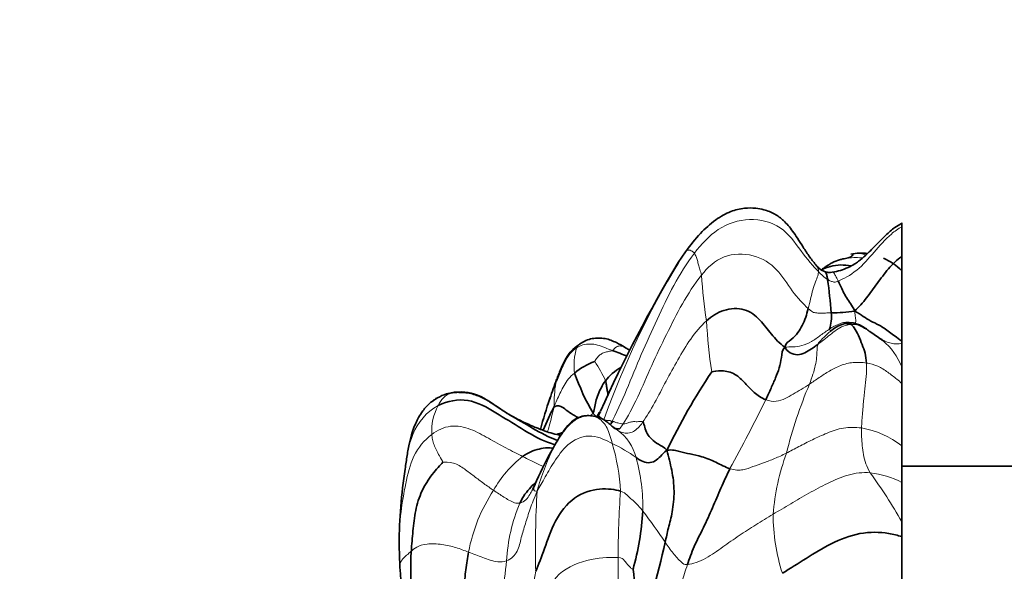
# Model space of a CAD drawing. Units: millimetres. Extents: x 0 to 1478, y 0 to 1758.
# Drawn here: x 214 to 248, y 1195 to 1214 of the extents above; entities that cross this region are included whole.
import ezdxf
from ezdxf import colors
from ezdxf.entities.mleader import LeaderData, LeaderLine
from ezdxf.math import Vec2, Vec3

# ---------------------------------------------------------------- set-up
doc = ezdxf.new("R2010")
doc.units = ezdxf.units.MM
doc.layers.add('DV7_Défaut', color=7, linetype='Continuous')
doc.layers.add('Défaut', color=7, linetype='Continuous')

# ---------------------------------------------------------------- blocks, each defined once
blk = doc.blocks.new('_DOT')
at = {"color": 0}
blk.add_line((0, 0), (-1, 0), dxfattribs=at)
at = {"color": 0, "const_width": 0.333}
blk.add_lwpolyline([(-0.1665, 0, 1), (0.1665, 0, 1)], format="xyb", close=True, dxfattribs=at)
blk = doc.blocks.new('SE6')
at = {"layer": 'DV7_Défaut', "color": 7, "linetype": 'Continuous', "lineweight": 35}
for p, q in [((244.774, 1206.57), (244.774, 1206.436)), ((244.774, 1205.407), (244.774, 1206.436)), ((237.281, 1205.569), (237.026, 1205.195)), ((244.774, 1202.472), (244.774, 1205.407)), ((244.12, 1202.495), (243.672, 1202.801)), ((244.087, 1202.531), (244.042, 1202.553)), ((244.774, 1202.401), (244.774, 1202.472)), ((244.774, 1201.583), (244.774, 1202.401)), ((244.774, 1201.01), (244.774, 1201.583)), ((244.774, 1198.85), (244.774, 1201.01)), ((234.298, 1199.828), (234.049, 1199.887)), ((234.808, 1199.46), (234.793, 1199.48)), ((244.774, 1197.577), (244.774, 1198.85)), ((252.574, 1198.14), (244.774, 1198.14)), ((244.774, 1196.219), (244.774, 1197.577)), ((244.774, 1195.702), (244.774, 1196.219)), ((244.774, 1194.167), (244.774, 1195.702)), ((227.353, 1195.379), (227.383, 1194.691))]:
    blk.add_line(p, q, dxfattribs=at)
for centre, radius, start, end in [((243.376, 1203.824), 1.701, 82.8407, 102.3889), ((243.443, 1203.654), 1.827, 43.082, 67.4856), ((279.388, 1179.726), 49.429, 148.9851, 155.7288), ((223.453, 1202.042), 18.927, 4.2869, 7.7838), ((241.042, 1203.3), 1.294, 341.5152, 6.9355), ((242.397, 1208.622), 5.166, 269.2319, 278.2942), ((243.234, 1201.687), 1.463, 107.204, 127.6726), ((243.028, 1202.729), 0.379, 75.1734, 85.0376), ((242.686, 1200.758), 2.245, 50.451, 53.3013), ((240.428, 1216.636), 15.562, 248.5707, 250.6147), ((238.312, 1207.18), 5.832, 237.796, 239.635), ((234.767, 1199.849), 2.016, 108.3233, 131.368), ((241.166, 1204.09), 8.198, 199.4343, 210.1479), ((256.447, 1189.163), 21.985, 146.1581, 154.3065), ((264.645, 1189.434), 33.919, 159.7962, 160.9795), ((229.399, 1199.242), 1.458, 91.8667, 103.9853), ((229.399, 1199.242), 1.458, 120.5456, 125.6918), ((246.073, 1195.822), 14.279, 160.9546, 165.4218), ((243.319, 1196.932), 11.3, 161.6784, 161.791), ((239.22, 1196.662), 7.395, 151.3496, 158.3692), ((224.511, 1205.477), 11.229, 329.7962, 330.9424), ((242.149, 1193.301), 10.927, 149.9618, 156.6414), ((245.643, 1195.289), 18.291, 171.3394, 179.5116), ((226.801, 1199.925), 5.79, 333.4285, 336.6803), ((225.817, 1197.229), 10.005, 344.5307, 356.318), ((186.409, 1207.22), 51.517, 342.8366, 346.857), ((240.324, 1194.44), 12.571, 176.5416, 194.2447), ((245.283, 1195.57), 17.924, 182.9452, 194.7618), ((220.735, 1192.286), 14.899, 358.9672, 8.7796)]:
    blk.add_arc(centre, radius, start, end, dxfattribs=at)
at = {"layer": 'DV7_Défaut', "color": 7, "linetype": 'Continuous', "lineweight": 18}
for centre, radius, start, end in [((261.833, 1190.039), 29.055, 148.5616, 160.4784), ((258.53, 1206.258), 20.755, 184.1555, 188.5469), ((243.107, 1205.97), 1.636, 221.7618, 236.5768), ((257.834, 1204.317), 19.862, 183.3014, 188.4264), ((242.686, 1200.758), 2.245, 21.5458, 50.451), ((235.402, 1201.652), 1.988, 162.7631, 188.3877), ((230.75, 1199.415), 4.118, 24.1759, 34.7519), ((243.319, 1196.932), 11.3, 158.7945, 161.6784), ((236.679, 1200.356), 3.951, 170.3199, 182.1402), ((257.325, 1194.383), 17.078, 157.266, 165.7329), ((229.448, 1199.938), 0.796, 110.5869, 157.8556), ((230.252, 1199.368), 1.77, 150.5542, 184.0216), ((185.854, 1227.128), 60.417, 331.23657, 333.7895), ((233.927, 1198.027), 1.689, 14.1175, 53.9367), ((242.848, 1196.369), 3.141, 52.1784, 80.3166), ((232.636, 1194.427), 4.967, 53.8655, 64.9228), ((227.53, 1196.83), 7.51, 3.3867, 16.2073), ((239.904, 1195.189), 8.043, 153.4107, 164.8845), ((248.695, 1195.759), 8.412, 160.3195, 175.106), ((234.002, 1195.409), 3.874, 127.6938, 150.6666), ((229.473, 1196.72), 6.329, 358.7908, 15.7545), ((243.321, 1194.797), 3.137, 62.397, 83.3845), ((229.549, 1187.607), 17.491, 29.4937, 36.1016), ((235.639, 1194.032), 5.99, 146.8502, 169.0825), ((263.936, 1195.314), 31.859, 176.4519, 181.4627), ((263.685, 1195.116), 28.739, 175.6954, 180.2826), ((237.03, 1194.536), 5.962, 156.9942, 176.865), ((218.135, 1183.093), 22.23, 33.946, 37.3733), ((247.19, 1196.519), 6.877, 180.3514, 197.6742), ((258.213, 1191.509), 27.343, 172.9575, 178.0027), ((214.347, 1194.704), 20.6, 353.4315, 0.7524), ((265.886, 1188.373), 34.349, 169.7229, 174.7686)]:
    blk.add_arc(centre, radius, start, end, dxfattribs=at)
at = {"layer": 'DV7_Défaut', "color": 7, "linetype": 'Continuous', "lineweight": 35}
for points, knots in [([(241.832, 1205.07), (241.739, 1205.184), (241.579, 1205.377), (241.362, 1205.718), (241.171, 1206.02), (240.96, 1206.338), (240.751, 1206.589), (240.533, 1206.772), (240.313, 1206.916), (240.038, 1207.023), (239.678, 1207.088), (239.287, 1207.089), (238.905, 1206.995), (238.577, 1206.839), (238.21, 1206.603), (237.747, 1206.181), (237.459, 1205.809), (237.281, 1205.569)], [0, 0, 0, 0, 0.065956, 0.132996, 0.192102, 0.240395, 0.31887, 0.350337, 0.381654, 0.449279, 0.494496, 0.558194, 0.639809, 0.687668, 0.740603, 0.860849, 1, 1, 1, 1]), ([(244.775, 1206.554), (244.686, 1206.504), (244.499, 1206.4), (244.239, 1206.165), (244.002, 1205.93), (243.812, 1205.732), (243.658, 1205.575), (243.524, 1205.447), (243.402, 1205.338), (243.272, 1205.234), (243.111, 1205.124), (242.903, 1205.014), (242.646, 1204.912), (242.471, 1204.879), (242.367, 1204.861)], [0, 0, 0, 0, 0.092871, 0.228185, 0.338953, 0.427304, 0.502263, 0.559807, 0.61256, 0.665607, 0.726042, 0.807176, 0.903481, 1, 1, 1, 1]), ([(243.084, 1205.473), (243.087, 1205.461), (243.065, 1205.423), (242.969, 1205.368), (242.849, 1205.342), (242.779, 1205.327)], [0, 0, 0, 0, 0.319923, 0.671209, 1, 1, 1, 1]), ([(243.142, 1203.51), (243.286, 1203.656), (243.561, 1203.961), (243.92, 1204.475), (244.301, 1204.981), (244.602, 1205.289), (244.774, 1205.407)], [0, 0, 0, 0, 0.250419, 0.500838, 0.751256, 1, 1, 1, 1]), ([(242.099, 1204.882), (242.061, 1204.898), (242.016, 1204.92), (241.965, 1204.942), (241.909, 1204.989), (241.868, 1205.032), (241.832, 1205.07)], [0, 0, 0, 0, 0.453573, 0.616337, 0.714922, 1, 1, 1, 1]), ([(242.779, 1205.327), (242.745, 1205.321), (242.689, 1205.31), (242.514, 1205.262), (242.323, 1205.169), (242.182, 1205.076), (242.094, 1205.023), (242.027, 1204.974), (241.986, 1204.945), (241.978, 1204.94)], [0, 0, 0, 0, 0.138299, 0.261335, 0.475575, 0.609367, 0.791947, 0.965226, 1, 1, 1, 1]), ([(241.993, 1204.936), (242.089, 1204.987), (242.418, 1205.13), (242.778, 1205.119), (243.016, 1205.08)], [0, 0, 0, 0, 0.316103, 1, 1, 1, 1]), ([(242.101, 1204.882), (242.119, 1204.879), (242.152, 1204.844), (242.181, 1204.731), (242.199, 1204.66), (242.206, 1204.605)], [0, 0, 0, 0, 0.291669, 0.645834, 1, 1, 1, 1]), ([(242.367, 1204.861), (242.325, 1204.856), (242.284, 1204.852), (242.223, 1204.849), (242.171, 1204.86), (242.132, 1204.871), (242.101, 1204.882)], [0, 0, 0, 0, 0.419872, 0.498261, 0.669973, 1, 1, 1, 1]), ([(243.142, 1203.51), (243.274, 1203.458), (243.432, 1203.325), (243.696, 1203.162), (243.979, 1203.044), (244.328, 1202.808), (244.599, 1202.602), (244.774, 1202.472)], [0, 0, 0, 0, 0.20401, 0.408019, 0.612029, 0.816038, 1, 1, 1, 1]), ([(243.058, 1203.11), (243.124, 1203.096), (243.233, 1203.069), (243.397, 1203.003), (243.531, 1202.907), (243.622, 1202.838), (243.661, 1202.809)], [0, 0, 0, 0, 0.268646, 0.537291, 0.805937, 1, 1, 1, 1]), ([(233.587, 1202.35), (233.481, 1202.276), (233.292, 1202.138), (233.088, 1201.797), (232.967, 1201.526), (232.869, 1201.295), (232.836, 1201.207), (232.814, 1201.149)], [0, 0, 0, 0, 0.22359, 0.465629, 0.709511, 0.836154, 1, 1, 1, 1]), ([(233.608, 1202.365), (233.6, 1202.36), (233.561, 1202.332), (233.524, 1202.287), (233.503, 1202.241)], [0, 0, 0, 0, 0.221976, 1, 1, 1, 1]), ([(235.203, 1202.245), (235.083, 1202.313), (234.92, 1202.404), (234.689, 1202.512), (234.486, 1202.569), (234.268, 1202.582), (234.044, 1202.571), (233.813, 1202.496), (233.686, 1202.416), (233.608, 1202.365)], [0, 0, 0, 0, 0.182124, 0.294014, 0.417869, 0.552461, 0.694403, 0.840839, 1, 1, 1, 1]), ([(234.506, 1201.102), (234.572, 1201.188), (234.732, 1201.357), (234.942, 1201.511), (235.058, 1201.568), (235.066, 1201.572)], [0, 0, 0, 0, 0.479849, 0.959697, 1, 1, 1, 1]), ([(234.506, 1201.102), (234.524, 1201.046), (234.537, 1200.943), (234.558, 1200.792), (234.581, 1200.683), (234.598, 1200.621), (234.603, 1200.605)], [0, 0, 0, 0, 0.297662, 0.595325, 0.892987, 1, 1, 1, 1]), ([(232.847, 1199.035), (232.735, 1199.074), (232.334, 1199.24), (231.685, 1199.638), (230.875, 1200.088), (230.101, 1200.685), (229.476, 1200.742), (229.168, 1200.683)], [0, 0, 0, 0, 0.092071, 0.319053, 0.546035, 0.773018, 1, 1, 1, 1]), ([(232.91, 1199.22), (232.8, 1199.244), (232.618, 1199.283), (232.364, 1199.372), (232.171, 1199.448), (231.974, 1199.53), (231.771, 1199.619), (231.594, 1199.701), (231.452, 1199.774), (231.29, 1199.861), (231.09, 1199.976), (230.85, 1200.13), (230.571, 1200.321), (230.242, 1200.524), (229.82, 1200.686), (229.532, 1200.696), (229.352, 1200.7)], [0, 0, 0, 0, 0.071138, 0.135934, 0.192461, 0.236067, 0.316109, 0.399588, 0.442723, 0.491306, 0.548657, 0.61661, 0.695886, 0.785651, 0.885649, 1, 1, 1, 1]), ([(228.54, 1200.421), (228.478, 1200.374), (228.382, 1200.299), (228.235, 1200.142), (228.108, 1199.971), (227.998, 1199.785), (227.895, 1199.566), (227.795, 1199.289), (227.705, 1198.935), (227.623, 1198.489), (227.584, 1198.212), (227.56, 1198.04)], [0, 0, 0, 0, 0.090625, 0.166881, 0.235677, 0.327355, 0.41509, 0.524176, 0.658785, 0.821446, 1, 1, 1, 1]), ([(228.71, 1200.238), (229.027, 1200.403), (229.763, 1200.544), (230.717, 1199.991), (231.587, 1199.445), (232.274, 1199.036), (232.674, 1198.911), (232.763, 1198.889)], [0, 0, 0, 0, 0.2336764, 0.4673527, 0.7010291, 0.9347054, 1, 1, 1, 1]), ([(232.73, 1200.208), (232.77, 1200.213), (232.845, 1200.246), (232.989, 1200.207), (233.197, 1200.048), (233.39, 1199.916), (233.525, 1199.842), (233.563, 1199.822)], [0, 0, 0, 0, 0.227768, 0.455536, 0.683305, 0.911073, 1, 1, 1, 1]), ([(234.049, 1199.887), (233.964, 1199.893), (233.818, 1199.898), (233.578, 1199.844), (233.367, 1199.723), (233.126, 1199.48), (232.949, 1199.204), (232.786, 1198.939), (232.724, 1198.831), (232.69, 1198.771)], [0, 0, 0, 0, 0.122345, 0.249216, 0.377137, 0.504418, 0.789455, 0.899865, 1, 1, 1, 1]), ([(234.2, 1199.833), (234.225, 1199.876), (234.254, 1199.95), (234.301, 1200.013), (234.324, 1200.04)], [0, 0, 0, 0, 0.561746, 1, 1, 1, 1]), ([(234.999, 1199.427), (234.999, 1199.428), (234.992, 1199.435), (234.879, 1199.431), (234.847, 1199.449), (234.808, 1199.46)], [0, 0, 0, 0, 0.052437, 0.341595, 1, 1, 1, 1]), ([(231.633, 1198.475), (231.727, 1198.54), (231.914, 1198.656), (232.208, 1198.74), (232.434, 1198.791), (232.619, 1198.769), (232.682, 1198.763)], [0, 0, 0, 0, 0.288683, 0.577366, 0.866049, 1, 1, 1, 1]), ([(231.542, 1196.866), (231.592, 1196.972), (231.706, 1197.177), (231.909, 1197.412), (232.041, 1197.543), (232.102, 1197.599)], [0, 0, 0, 0, 0.353957, 0.707914, 1, 1, 1, 1]), ([(244.774, 1195.702), (244.63, 1195.745), (244.207, 1195.858), (243.32, 1195.876), (242.3, 1195.47), (241.462, 1194.947), (240.907, 1194.598), (240.638, 1194.431)], [0, 0, 0, 0, 0.120712, 0.340534, 0.560356, 0.780178, 1, 1, 1, 1])]:
    blk.add_open_spline(points, degree=3, knots=knots, dxfattribs=at)
at = {"layer": 'DV7_Défaut', "color": 7, "linetype": 'Continuous', "lineweight": 18}
for points in [[(237.586, 1205.516), (237.823, 1205.826), (238.354, 1206.42), (239.492, 1206.8), (240.654, 1206.495), (241.271, 1205.595), (241.72, 1205.047), (241.887, 1204.881)], [(234.686, 1199.598), (234.88, 1199.978), (235.246, 1200.784), (235.736, 1202.017), (236.292, 1203.217), (236.852, 1204.418), (237.32, 1205.166), (237.586, 1205.516)], [(237.586, 1205.516), (237.609, 1205.483), (237.648, 1205.403), (237.692, 1205.263), (237.729, 1205.118), (237.775, 1204.96), (237.817, 1204.831), (237.829, 1204.754)], [(237.829, 1204.754), (238.045, 1205.026), (238.563, 1205.507), (239.671, 1205.521), (240.499, 1204.987), (240.952, 1204.198), (241.367, 1203.748), (241.529, 1203.6)], [(235.118, 1199.607), (235.268, 1199.833), (235.639, 1200.532), (236.096, 1201.635), (236.619, 1202.704), (237.151, 1203.774), (237.582, 1204.443), (237.829, 1204.754)], [(241.887, 1204.881), (241.884, 1204.836), (241.873, 1204.739), (241.789, 1204.537), (241.687, 1204.257), (241.62, 1203.951), (241.558, 1203.714), (241.529, 1203.6)], [(242.206, 1204.605), (242.221, 1204.595), (242.256, 1204.577), (242.311, 1204.551), (242.367, 1204.534), (242.425, 1204.519), (242.463, 1204.514), (242.571, 1204.553)], [(241.529, 1203.6), (241.631, 1203.508), (241.712, 1203.462), (241.863, 1203.44), (242.015, 1203.443), (242.171, 1203.448), (242.276, 1203.454), (242.327, 1203.457)], [(243.142, 1203.51), (243.151, 1203.416), (243.175, 1203.291), (243.183, 1203.132), (243.154, 1203.095), (243.124, 1203.106), (243.08, 1203.11), (243.058, 1203.11)], [(235.801, 1199.672), (235.925, 1199.848), (236.219, 1200.331), (236.597, 1201.09), (237.015, 1201.826), (237.439, 1202.561), (237.8, 1202.987), (238.005, 1203.173)], [(241.861, 1202.357), (241.932, 1202.411), (242.076, 1202.522), (242.29, 1202.694), (242.508, 1202.863), (242.747, 1203.007), (242.927, 1203.044), (243.019, 1203.05)], [(242.27, 1202.89), (242.33, 1202.929), (242.43, 1202.988), (242.585, 1203.062), (242.753, 1203.12), (242.916, 1203.135), (243.017, 1203.119), (243.058, 1203.11)], [(240.72, 1202.26), (240.817, 1202.276), (240.993, 1202.266), (241.309, 1202.305), (241.648, 1202.443), (241.961, 1202.678), (242.173, 1202.827), (242.27, 1202.89)], [(242.34, 1202.845), (242.32, 1202.827), (242.251, 1202.768), (242.147, 1202.674), (242.042, 1202.574), (241.941, 1202.47), (241.874, 1202.395), (241.861, 1202.357)], [(242.27, 1202.89), (242.267, 1202.877), (242.271, 1202.865), (242.281, 1202.852), (242.296, 1202.844), (242.318, 1202.843), (242.337, 1202.845), (242.34, 1202.845)], [(233.503, 1202.241), (233.576, 1202.29), (233.719, 1202.35), (233.968, 1202.384), (234.228, 1202.35), (234.481, 1202.246), (234.655, 1202.183), (234.743, 1202.15)], [(241.861, 1202.357), (241.84, 1202.296), (241.839, 1202.163), (241.829, 1201.911), (241.784, 1201.631), (241.704, 1201.332), (241.62, 1201.103), (241.574, 1200.983)], [(232.784, 1201.02), (232.824, 1201.118), (232.881, 1201.253), (232.977, 1201.484), (233.096, 1201.756), (233.262, 1202.04), (233.42, 1202.186), (233.503, 1202.241)], [(234.743, 1202.15), (234.711, 1202.13), (234.612, 1202.118), (234.468, 1202.081), (234.337, 1202.023), (234.22, 1201.916), (234.156, 1201.809), (234.133, 1201.763)], [(241.574, 1200.983), (241.685, 1201.056), (241.909, 1201.208), (242.261, 1201.442), (242.648, 1201.645), (243.087, 1201.753), (243.394, 1201.736), (243.546, 1201.715)], [(243.546, 1201.715), (243.553, 1201.59), (243.555, 1201.359), (243.508, 1200.935), (243.455, 1200.475), (243.418, 1200.015), (243.386, 1199.64), (243.376, 1199.465)], [(232.73, 1200.208), (232.78, 1200.342), (232.847, 1200.484), (232.949, 1200.711), (233.068, 1200.939), (233.203, 1201.176), (233.355, 1201.3), (233.434, 1201.362)], [(240.059, 1200.443), (240.182, 1200.395), (240.432, 1200.359), (240.739, 1200.481), (241.011, 1200.635), (241.29, 1200.799), (241.479, 1200.921), (241.574, 1200.983)], [(232.711, 1198.789), (232.739, 1198.837), (232.871, 1199.066), (233.094, 1199.407), (233.37, 1199.704), (233.742, 1199.891), (234.009, 1199.889), (234.127, 1199.871)], [(234.048, 1199.887), (234.071, 1199.886), (234.096, 1199.879), (234.127, 1199.871)], [(234.076, 1199.972), (234.096, 1199.945), (234.124, 1199.915), (234.152, 1199.892), (234.171, 1199.874), (234.187, 1199.854), (234.196, 1199.839), (234.2, 1199.833)], [(234.127, 1199.871), (234.171, 1199.86), (234.278, 1199.804), (234.433, 1199.66), (234.572, 1199.48), (234.658, 1199.2), (234.714, 1199.02), (234.741, 1198.926)], [(234.24, 1199.872), (234.274, 1199.939), (234.309, 1200.006), (234.344, 1200.075)], [(234.24, 1199.872), (234.274, 1199.938), (234.271, 1199.905), (234.303, 1199.85), (234.355, 1199.799), (234.404, 1199.762), (234.433, 1199.752), (234.449, 1199.747)], [(228.486, 1199.244), (228.676, 1199.388), (229.129, 1199.604), (229.847, 1199.447), (230.45, 1199.106), (231.051, 1198.769), (231.466, 1198.558), (231.633, 1198.475)], [(234.449, 1199.747), (234.465, 1199.743), (234.497, 1199.736), (234.552, 1199.728), (234.608, 1199.725), (234.672, 1199.72), (234.717, 1199.718), (234.686, 1199.598)], [(234.686, 1199.598), (234.77, 1199.709), (234.808, 1199.677), (234.865, 1199.653), (234.929, 1199.639), (235.016, 1199.617), (235.082, 1199.606), (235.118, 1199.607)], [(234.921, 1199.392), (234.975, 1199.358), (235.086, 1199.295), (235.285, 1199.276), (235.479, 1199.333), (235.637, 1199.462), (235.724, 1199.562), (235.801, 1199.672)], [(234.985, 1199.435), (235.014, 1199.461), (235.05, 1199.506), (235.118, 1199.607)], [(235.118, 1199.607), (235.153, 1199.608), (235.234, 1199.614), (235.341, 1199.667), (235.475, 1199.692), (235.65, 1199.674), (235.769, 1199.703), (235.801, 1199.672)], [(228.486, 1199.244), (228.489, 1199.183), (228.503, 1199.072), (228.562, 1198.875), (228.639, 1198.702), (228.745, 1198.509), (228.856, 1198.322), (228.873, 1198.277)], [(232.138, 1197.286), (232.236, 1197.436), (232.397, 1197.744), (232.756, 1198.353), (233.227, 1198.997), (234.027, 1199.308), (234.559, 1199.019), (234.741, 1198.926)], [(240.774, 1198.592), (240.915, 1198.663), (241.202, 1198.817), (241.673, 1199.062), (242.182, 1199.293), (242.745, 1199.494), (243.168, 1199.494), (243.376, 1199.465)], [(243.376, 1199.465), (243.37, 1199.355), (243.381, 1199.162), (243.404, 1198.848), (243.442, 1198.542), (243.516, 1198.227), (243.62, 1198.019), (243.682, 1197.913)], [(238.817, 1198.055), (238.994, 1198.001), (239.289, 1197.996), (239.608, 1198.129), (239.981, 1198.246), (240.361, 1198.401), (240.633, 1198.522), (240.774, 1198.592)], [(228.873, 1198.277), (228.935, 1198.284), (229.25, 1198.286), (229.622, 1198.046), (229.951, 1197.795), (230.284, 1197.542), (230.516, 1197.379), (230.624, 1197.307)], [(240.313, 1196.477), (240.514, 1196.596), (240.923, 1196.834), (241.545, 1197.211), (242.196, 1197.549), (242.902, 1197.872), (243.422, 1197.935), (243.682, 1197.913)], [(230.624, 1197.307), (230.692, 1197.262), (230.806, 1197.187), (230.98, 1197.072), (231.158, 1196.963), (231.351, 1196.865), (231.48, 1196.85), (231.542, 1196.866)], [(231.077, 1194.862), (231.245, 1194.926), (231.487, 1195.18), (231.578, 1195.672), (231.73, 1196.138), (231.884, 1196.664), (232.036, 1197.027), (232.138, 1197.286)], [(235.027, 1197.273), (235.143, 1197.236), (235.243, 1197.15), (235.387, 1197.015), (235.531, 1196.884), (235.669, 1196.739), (235.76, 1196.638), (235.801, 1196.586)], [(237.345, 1194.733), (237.53, 1194.751), (238.007, 1194.926), (238.57, 1195.352), (239.139, 1195.74), (239.711, 1196.117), (240.11, 1196.356), (240.313, 1196.477)], [(227.777, 1195.198), (227.826, 1195.241), (227.928, 1195.349), (228.3, 1195.47), (228.846, 1195.444), (229.325, 1195.332), (229.618, 1195.219), (229.758, 1195.166)], [(236.576, 1195.506), (236.621, 1195.44), (236.707, 1195.305), (236.849, 1195.124), (236.992, 1194.96), (237.137, 1194.81), (237.23, 1194.722), (237.345, 1194.733)], [(229.758, 1195.166), (229.845, 1195.133), (230.007, 1195.068), (230.252, 1194.973), (230.502, 1194.888), (230.774, 1194.816), (230.971, 1194.822), (231.077, 1194.862)], [(234.946, 1194.975), (234.733, 1194.988), (234.049, 1194.984), (232.761, 1194.512), (232.3, 1193.349), (232.016, 1192.371), (231.805, 1191.829), (231.68, 1191.505)], [(235.46, 1194.56), (235.447, 1194.569), (235.387, 1194.609), (235.303, 1194.695), (235.22, 1194.799), (235.137, 1194.898), (235.079, 1194.966), (234.946, 1194.975)], [(237.345, 1194.733), (237.279, 1194.53), (237.148, 1194.114), (236.98, 1193.48), (236.801, 1192.853), (236.613, 1192.231), (236.445, 1191.796), (236.395, 1191.644)]]:
    blk.add_open_spline(points, degree=3, dxfattribs=at)
for points, knots in [([(242.571, 1204.553), (242.745, 1204.615), (243.24, 1204.892), (243.819, 1205.552), (244.283, 1206.102), (244.646, 1206.366), (244.774, 1206.436)], [0, 0, 0, 0, 0.285836, 0.571671, 0.857507, 1, 1, 1, 1]), ([(237.28, 1205.569), (237.286, 1205.575), (237.31, 1205.603), (237.359, 1205.631), (237.435, 1205.624), (237.511, 1205.589), (237.565, 1205.547), (237.586, 1205.516)], [0, 0, 0, 0, 0.065097, 0.298822, 0.532548, 0.766274, 1, 1, 1, 1]), ([(243.43, 1205.354), (243.275, 1205.368), (243.053, 1205.376), (242.819, 1205.335), (242.782, 1205.328)], [0, 0, 0, 0, 0.8416634, 1, 1, 1, 1]), ([(243.012, 1205.485), (243.057, 1205.496), (243.233, 1205.527), (243.41, 1205.5), (243.533, 1205.462)], [0, 0, 0, 0, 0.257461, 1, 1, 1, 1]), ([(241.832, 1205.071), (241.848, 1205.051), (241.875, 1204.989), (241.89, 1204.926), (241.887, 1204.881)], [0, 0, 0, 0, 0.427261, 1, 1, 1, 1]), ([(242.367, 1204.861), (242.373, 1204.862), (242.402, 1204.863), (242.441, 1204.802), (242.503, 1204.699), (242.548, 1204.601), (242.571, 1204.553)], [0, 0, 0, 0, 0.083278, 0.388852, 0.694426, 1, 1, 1, 1]), ([(243.019, 1203.05), (243.085, 1203.055), (243.219, 1203.045), (243.402, 1202.964), (243.555, 1202.878), (243.647, 1202.818), (243.684, 1202.792)], [0, 0, 0, 0, 0.27047, 0.54094, 0.811411, 1, 1, 1, 1]), ([(235.202, 1202.246), (235.172, 1202.264), (235.083, 1202.305), (234.953, 1202.31), (234.855, 1202.263), (234.793, 1202.182), (234.743, 1202.15)], [0, 0, 0, 0, 0.146341, 0.430894, 0.715447, 1, 1, 1, 1]), ([(244.088, 1202.53), (244.132, 1202.504), (244.234, 1202.45), (244.406, 1202.39), (244.588, 1202.369), (244.707, 1202.375), (244.774, 1202.401)], [0, 0, 0, 0, 0.2220519, 0.5013191, 0.7805862, 1, 1, 1, 1]), ([(243.546, 1201.715), (243.682, 1201.695), (243.95, 1201.62), (244.296, 1201.402), (244.56, 1201.189), (244.718, 1201.057), (244.774, 1201.01)], [0, 0, 0, 0, 0.281445, 0.56289, 0.844334, 1, 1, 1, 1]), ([(232.784, 1201.02), (232.791, 1201.061), (232.799, 1201.105), (232.811, 1201.142), (232.813, 1201.146)], [0, 0, 0, 0, 0.882443, 1, 1, 1, 1]), ([(227.558, 1198.02), (227.61, 1198.44), (227.747, 1199.341), (228.295, 1200.02), (228.71, 1200.238)], [0, 0, 0, 0, 0.472438, 1, 1, 1, 1]), ([(232.499, 1199.329), (232.517, 1199.394), (232.565, 1199.568), (232.638, 1199.853), (232.697, 1200.07), (232.73, 1200.208)], [0, 0, 0, 0, 0.231041, 0.61552, 1, 1, 1, 1]), ([(233.971, 1199.888), (233.985, 1199.897), (234.024, 1199.921), (234.062, 1199.944), (234.076, 1199.972)], [0, 0, 0, 0, 0.376806, 1, 1, 1, 1]), ([(227.353, 1195.47), (227.353, 1195.504), (227.355, 1195.865), (227.404, 1196.563), (227.57, 1197.533), (227.802, 1198.523), (228.222, 1199.043), (228.486, 1199.244)], [0, 0, 0, 0, 0.025444, 0.269083, 0.512722, 0.756361, 1, 1, 1, 1]), ([(232.69, 1198.771), (232.69, 1198.771), (232.692, 1198.771), (232.702, 1198.778), (232.711, 1198.789)], [0, 0, 0, 0, 0.312575, 1, 1, 1, 1]), ([(231.633, 1198.475), (231.737, 1198.423), (231.865, 1198.363), (232.056, 1198.273), (232.218, 1198.195), (232.315, 1198.148), (232.35, 1198.132)], [0, 0, 0, 0, 0.280698, 0.561397, 0.842095, 1, 1, 1, 1]), ([(232.138, 1197.286), (232.094, 1197.277), (232.032, 1197.272), (232.014, 1197.375), (232.07, 1197.504), (232.1, 1197.593), (232.118, 1197.633)], [0, 0, 0, 0, 0.259948, 0.519897, 0.779845, 1, 1, 1, 1]), ([(231.542, 1196.866), (231.62, 1196.886), (231.761, 1196.966), (231.878, 1197.152), (231.945, 1197.271), (231.974, 1197.325)], [0, 0, 0, 0, 0.357142, 0.714284, 1, 1, 1, 1]), ([(227.383, 1194.691), (227.383, 1194.699), (227.386, 1194.744), (227.407, 1194.824), (227.474, 1194.934), (227.606, 1195.051), (227.716, 1195.146), (227.777, 1195.198)], [0, 0, 0, 0, 0.051868, 0.288901, 0.525934, 0.762967, 1, 1, 1, 1])]:
    blk.add_open_spline(points, degree=3, knots=knots, dxfattribs=at)
at = {"layer": 'DV7_Défaut', "color": 7, "linetype": 'Continuous', "lineweight": 35}
for points in [[(242.571, 1204.553), (242.594, 1204.505), (242.645, 1204.399), (242.739, 1204.186), (242.855, 1203.982), (242.988, 1203.776), (243.102, 1203.636), (243.142, 1203.51)], [(238.005, 1203.173), (238.18, 1203.332), (238.576, 1203.597), (239.36, 1203.639), (239.882, 1203.212), (240.24, 1202.714), (240.537, 1202.393), (240.72, 1202.26)], [(241.529, 1203.6), (241.501, 1203.489), (241.454, 1203.297), (241.331, 1203.012), (241.185, 1202.771), (240.953, 1202.51), (240.748, 1202.403), (240.72, 1202.26)], [(243.058, 1203.11), (243.045, 1203.11), (243.021, 1203.11), (242.978, 1203.11), (242.928, 1203.111), (242.863, 1203.104), (242.816, 1203.09), (242.802, 1203.084)], [(242.802, 1203.084), (242.808, 1203.084), (242.829, 1203.081), (242.867, 1203.077), (242.901, 1203.074), (242.954, 1203.071), (242.999, 1203.065), (243.019, 1203.05)], [(243.019, 1203.05), (243.052, 1203.028), (243.118, 1202.959), (243.278, 1202.676), (243.404, 1202.34), (243.511, 1202.076), (243.538, 1201.839), (243.546, 1201.715)], [(240.72, 1202.26), (240.626, 1202.177), (240.613, 1201.89), (240.53, 1201.542), (240.407, 1201.207), (240.246, 1200.846), (240.124, 1200.582), (240.059, 1200.443)], [(240.72, 1202.26), (240.762, 1202.181), (240.895, 1202.055), (241.164, 1201.973), (241.422, 1202.064), (241.645, 1202.197), (241.79, 1202.303), (241.861, 1202.357)], [(238.187, 1201.407), (238.244, 1201.417), (238.524, 1201.487), (239.016, 1201.355), (239.348, 1201.014), (239.647, 1200.686), (239.91, 1200.502), (240.059, 1200.443)], [(234.076, 1199.972), (234.099, 1200.017), (234.119, 1200.144), (234.164, 1200.378), (234.245, 1200.625), (234.357, 1200.871), (234.45, 1201.029), (234.506, 1201.102)], [(229.168, 1200.683), (228.94, 1200.639), (228.724, 1200.551), (228.54, 1200.42)], [(229.352, 1200.7), (229.287, 1200.707), (229.225, 1200.699), (229.168, 1200.683)], [(234.127, 1199.871), (234.201, 1199.859), (234.316, 1199.829), (234.473, 1199.738), (234.62, 1199.624), (234.763, 1199.5), (234.868, 1199.426), (234.921, 1199.392)], [(235.801, 1199.672), (235.839, 1199.636), (235.852, 1199.489), (235.943, 1199.269), (236.099, 1199.069), (236.33, 1198.894), (236.53, 1198.802), (236.636, 1198.695)], [(232.819, 1199.243), (232.886, 1199.266), (232.956, 1199.285), (233.032, 1199.309)], [(232.896, 1199.223), (232.918, 1199.219), (232.941, 1199.215), (232.963, 1199.212)], [(235.565, 1198.439), (235.628, 1198.397), (235.751, 1198.316), (235.98, 1198.235), (236.234, 1198.307), (236.419, 1198.479), (236.53, 1198.608), (236.636, 1198.695)], [(236.636, 1198.695), (236.692, 1198.458), (236.817, 1198.007), (236.911, 1197.283), (236.83, 1196.527), (236.679, 1195.996), (236.61, 1195.669), (236.576, 1195.506)], [(236.636, 1198.695), (236.834, 1198.719), (237.068, 1198.651), (237.435, 1198.563), (237.828, 1198.486), (238.334, 1198.292), (238.657, 1198.104), (238.817, 1198.055)], [(227.777, 1195.198), (227.789, 1195.43), (227.828, 1195.896), (227.905, 1196.609), (228.119, 1197.295), (228.492, 1197.877), (228.78, 1198.185), (228.873, 1198.277)], [(238.817, 1198.055), (238.706, 1197.824), (238.506, 1197.389), (238.217, 1196.705), (237.903, 1196.004), (237.562, 1195.352), (237.413, 1194.937), (237.345, 1194.733)], [(232.088, 1194.501), (232.184, 1194.73), (232.394, 1195.258), (232.72, 1196.259), (233.386, 1197.132), (234.325, 1197.415), (234.841, 1197.332), (235.027, 1197.273)], [(227.353, 1195.369), (227.353, 1195.403), (227.353, 1195.436), (227.353, 1195.47)], [(229.516, 1191.786), (229.594, 1191.995), (229.561, 1192.476), (229.554, 1193.194), (229.597, 1193.904), (229.66, 1194.566), (229.721, 1194.971), (229.758, 1195.166)], [(227.383, 1194.651), (227.382, 1194.664), (227.382, 1194.677), (227.383, 1194.691)]]:
    blk.add_open_spline(points, degree=3, dxfattribs=at)

msp = doc.modelspace()

# ---------------------------------------------------------------- block references
at = {"layer": 'Défaut'}
msp.add_blockref('SE6', (0, 0), dxfattribs=at)

# ---------------------------------------------------------------- leaders
at = {"layer": 'Défaut', "color": 7, "linetype": 'Continuous', "lineweight": 18}
ml = msp.add_multileader_mtext('Standard', dxfattribs=at)
ml.set_content('{\\pxsm0.9;\\fSolid Edge ISO|b1||i0||c0|p34;\\W1.;12/07/2023\\P}', color=256)
ml.set_leader_properties()
ml.set_arrow_properties(name='DOT')
ml.build(insert=Vec2(0, 0))
ml.multileader.update_dxf_attribs({"leader_type": 0, "dogleg_length": 0, "arrow_head_size": 12})
ctx = ml.context
ctx.base_point, ctx.char_height, ctx.arrow_head_size, ctx.landing_gap_size = Vec3(1390.407, 1750.708), 12, 12, 4.2
notes = []
notes.append((ctx, [(0, (0, 0, 0), (0, 0), (1, 0), 1, [])]))
ctx.mtext.insert = Vec3(1392.407, 1756.828)
for ctx, leaders in notes:
    for number, flags, end, landing, length, lines in leaders:
        leader = LeaderData()
        leader.index, (leader.has_last_leader_line, leader.has_dogleg_vector, leader.attachment_direction) = number, flags
        leader.last_leader_point, leader.dogleg_vector, leader.dogleg_length = Vec3(end), Vec3(landing), length
        for number, points, colour, breaks in lines:
            line = LeaderLine()
            line.index, line.vertices, line.color, line.breaks = number, Vec3.list(points), colors.encode_raw_color(colour), breaks
            leader.lines.append(line)
        ctx.leaders.append(leader)

doc.saveas('drawing.dxf')
